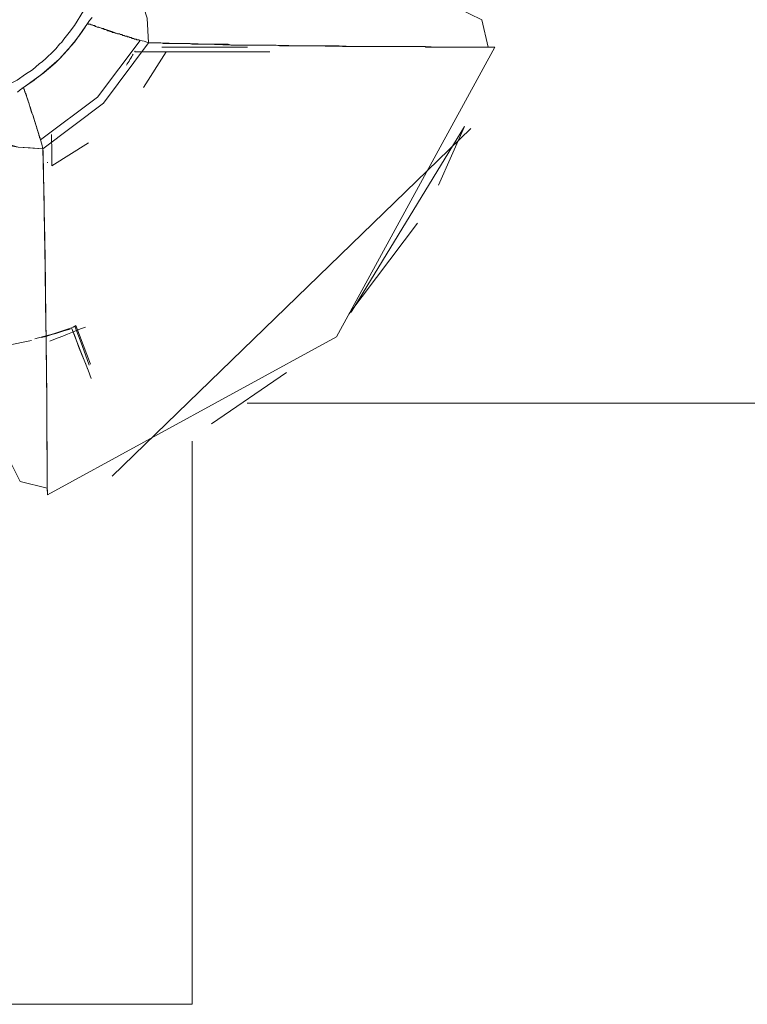
# Model space of a CAD drawing. Units: inches. Extents: x 132.4 to 167.9, y 84.7 to 125.6.
# Drawn here: x 139.2 to 139.8, y 85.5 to 86.4 of the extents above; entities that cross this region are included whole.
import ezdxf

# ---------------------------------------------------------------- set-up
doc = ezdxf.new("R2010")
doc.units = ezdxf.units.IN
doc.header["$MEASUREMENT"] = 0
doc.layers.add('Ebene 1', color=7, linetype='Continuous')

# ---------------------------------------------------------------- blocks, each defined once
blk = doc.blocks.new('block 2')
at = {"layer": 'Ebene 1', "color": 179, "lineweight": 9, "true_color": 0x1a171b}
for points in [[(139.22303, 86.4154), (139.21476, 86.40162), (139.20994, 86.39542), (139.20494, 86.38921), (139.20304, 86.38646), (139.20081, 86.38439), (139.19753, 86.38026), (139.19409, 86.37681)], [(139.27884, 86.41815), (139.28194, 86.40851), (139.28314, 86.38577)], [(139.28314, 86.38577), (139.28194, 86.40851), (139.27884, 86.41815)], [(139.59682, 86.38164), (139.59096, 86.40713), (139.56805, 86.41815)], [(139.22664, 86.40368), (139.21459, 86.38646), (139.20046, 86.37061)], [(139.23095, 86.4092), (139.22854, 86.40644), (139.22664, 86.40368)], [(139.27522, 86.38784), (139.27488, 86.38784), (139.27453, 86.38853), (139.27419, 86.38853), (139.27367, 86.38853), (139.27332, 86.38853), (139.27298, 86.38853), (139.27264, 86.38853), (139.27229, 86.38853), (139.27177, 86.38921), (139.27143, 86.38921), (139.27109, 86.38921), (139.27074, 86.38921), (139.2704, 86.38921), (139.26988, 86.38921), (139.26954, 86.3899), (139.26919, 86.3899), (139.26885, 86.3899), (139.26833, 86.3899), (139.26798, 86.3899), (139.26764, 86.3899), (139.2673, 86.39059), (139.26695, 86.39059), (139.26643, 86.39059), (139.26609, 86.39059), (139.26575, 86.39059), (139.2654, 86.39059), (139.26506, 86.39128), (139.26454, 86.39128), (139.2642, 86.39128), (139.26385, 86.39128), (139.26351, 86.39128), (139.26316, 86.39197), (139.26265, 86.39197), (139.2623, 86.39197), (139.26196, 86.39197), (139.26161, 86.39197), (139.26127, 86.39197), (139.26075, 86.39266), (139.26058, 86.39266), (139.26006, 86.39266), (139.25972, 86.39266), (139.25937, 86.39266), (139.25903, 86.39266), (139.25868, 86.39335), (139.25834, 86.39335), (139.25799, 86.39335), (139.25748, 86.39335), (139.25731, 86.39335), (139.25679, 86.39335), (139.25644, 86.39404), (139.2561, 86.39404), (139.25575, 86.39404), (139.25455, 86.39404), (139.25334, 86.39473), (139.25214, 86.39473), (139.2511, 86.39542), (139.2499, 86.39542), (139.24886, 86.3961), (139.24766, 86.3961), (139.24663, 86.39679), (139.24559, 86.39679), (139.24456, 86.39748), (139.24352, 86.39817), (139.24249, 86.39817), (139.24163, 86.39886), (139.2406, 86.39886), (139.23887, 86.39955), (139.23732, 86.40024), (139.23577, 86.40024), (139.2344, 86.40093), (139.23319, 86.40162), (139.23216, 86.40162), (139.23112, 86.40231), (139.23026, 86.40231), (139.23009, 86.40231), (139.22974, 86.40231), (139.2294, 86.40299), (139.22888, 86.40299), (139.22837, 86.40299), (139.22802, 86.40299), (139.22768, 86.40299), (139.22733, 86.40368), (139.22716, 86.40368), (139.22699, 86.40368), (139.22664, 86.40368)], [(139.22664, 86.40368), (139.22682, 86.40368), (139.22768, 86.40299), (139.22888, 86.40299), (139.23078, 86.40231), (139.23181, 86.40162), (139.23302, 86.40162), (139.23422, 86.40093), (139.2356, 86.40024), (139.2387, 86.39955), (139.24197, 86.39817), (139.24542, 86.39748), (139.24921, 86.3961), (139.25317, 86.39473), (139.25748, 86.39335), (139.26626, 86.39059), (139.27522, 86.38784)], [(139.18324, 86.2962), (139.23595, 86.33547), (139.27522, 86.38784)], [(139.27522, 86.38784), (139.23595, 86.33547), (139.18324, 86.2962)], [(139.28314, 86.38577), (139.24146, 86.32996), (139.18547, 86.28793)], [(139.18547, 86.28793), (139.24146, 86.32996), (139.28314, 86.38577)], [(139.27522, 86.38784), (139.27918, 86.38715), (139.28314, 86.38577)], [(139.28314, 86.38577), (139.27918, 86.38715), (139.27522, 86.38784)], [(139.60285, 86.38164), (139.60268, 86.38164), (139.60233, 86.38164), (139.60216, 86.38164), (139.60181, 86.38164), (139.60147, 86.38164), (139.60113, 86.38164), (139.60095, 86.38164), (139.60044, 86.38164), (139.60026, 86.38164), (139.60009, 86.38164), (139.59975, 86.38164), (139.59958, 86.38164), (139.59923, 86.38164), (139.59889, 86.38164), (139.59854, 86.38164), (139.5982, 86.38164), (139.59785, 86.38164), (139.59751, 86.38164), (139.59716, 86.38164), (139.59682, 86.38164), (139.59647, 86.38164), (139.59596, 86.38164), (139.59544, 86.38164), (139.5951, 86.38164), (139.59475, 86.38164), (139.59424, 86.38164), (139.59389, 86.38164), (139.59337, 86.38164), (139.59286, 86.38164), (139.59234, 86.38164), (139.592, 86.38164), (139.59182, 86.38164), (139.59148, 86.38164), (139.59131, 86.38164), (139.59096, 86.38164), (139.59079, 86.38164), (139.59045, 86.38164), (139.59027, 86.38164), (139.58993, 86.38164), (139.58958, 86.38164), (139.58941, 86.38164), (139.58907, 86.38164), (139.58872, 86.38164), (139.58855, 86.38164), (139.58821, 86.38164), (139.58786, 86.38164), (139.58769, 86.38164), (139.58735, 86.38164), (139.587, 86.38164), (139.58666, 86.38164), (139.58648, 86.38164), (139.58614, 86.38164), (139.5858, 86.38164), (139.58545, 86.38164), (139.58511, 86.38164), (139.58476, 86.38164), (139.58459, 86.38164), (139.58424, 86.38164), (139.5839, 86.38164), (139.58356, 86.38164), (139.58321, 86.38164), (139.58287, 86.38164), (139.58252, 86.38164), (139.58218, 86.38164), (139.58183, 86.38164), (139.58149, 86.38164), (139.58114, 86.38164), (139.5808, 86.38164), (139.58046, 86.38164), (139.58011, 86.38164), (139.57977, 86.38164), (139.57925, 86.38164), (139.57908, 86.38164), (139.57856, 86.38164), (139.57822, 86.38164), (139.57787, 86.38164), (139.57753, 86.38164), (139.57718, 86.38164), (139.57667, 86.38164), (139.57632, 86.38164), (139.57598, 86.38164), (139.57563, 86.38164), (139.57529, 86.38164), (139.57477, 86.38164), (139.57443, 86.38164), (139.57408, 86.38164), (139.57356, 86.38164), (139.57322, 86.38164), (139.57288, 86.38164), (139.57236, 86.38164), (139.57201, 86.38164), (139.57167, 86.38164), (139.57115, 86.38164), (139.57081, 86.38164), (139.57029, 86.38164), (139.56995, 86.38164), (139.56943, 86.38164), (139.56909, 86.38164), (139.56874, 86.38164), (139.56823, 86.38164), (139.56788, 86.38164), (139.56736, 86.38164), (139.56685, 86.38164), (139.5665, 86.38164), (139.56616, 86.38164), (139.56564, 86.38164), (139.5653, 86.38164), (139.56478, 86.38164), (139.56426, 86.38164), (139.56375, 86.38164), (139.5634, 86.38164), (139.56306, 86.38164), (139.56254, 86.38164), (139.56202, 86.38164), (139.56168, 86.38164), (139.56116, 86.38164), (139.56065, 86.38164), (139.56013, 86.38164), (139.55978, 86.38164), (139.55927, 86.38164), (139.55875, 86.38164), (139.55823, 86.38164), (139.55772, 86.38164), (139.55737, 86.38164), (139.55686, 86.38164), (139.55634, 86.38164), (139.55599, 86.38164), (139.55548, 86.38164), (139.55496, 86.38164), (139.55444, 86.38164), (139.55393, 86.38164), (139.55358, 86.38164), (139.55307, 86.38164), (139.55255, 86.38164), (139.55203, 86.38164), (139.55152, 86.38164), (139.551, 86.38164), (139.55048, 86.38164), (139.54997, 86.38164), (139.54945, 86.38164), (139.54893, 86.38164), (139.54842, 86.38164), (139.54807, 86.38164), (139.54755, 86.38164), (139.54704, 86.38164), (139.54652, 86.38164), (139.54583, 86.38164), (139.54532, 86.38164), (139.54497, 86.38164), (139.54445, 86.38164), (139.54394, 86.38164), (139.54342, 86.38164), (139.54273, 86.38164), (139.54221, 86.38164), (139.54187, 86.38164), (139.54118, 86.38164), (139.54066, 86.38164), (139.54015, 86.38164), (139.53963, 86.38164), (139.53911, 86.38164), (139.5386, 86.38232), (139.53808, 86.38232), (139.53756, 86.38232), (139.53705, 86.38232), (139.53636, 86.38232), (139.53584, 86.38232), (139.53532, 86.38232), (139.53481, 86.38232), (139.53429, 86.38232), (139.53377, 86.38232), (139.53309, 86.38232), (139.53257, 86.38232), (139.53205, 86.38232), (139.53153, 86.38232), (139.53085, 86.38232), (139.53033, 86.38232), (139.52981, 86.38232), (139.5293, 86.38232), (139.52878, 86.38232), (139.52809, 86.38232), (139.52757, 86.38232), (139.52706, 86.38232), (139.52637, 86.38232), (139.52585, 86.38232), (139.52533, 86.38232), (139.52482, 86.38232), (139.52413, 86.38232), (139.52361, 86.38232), (139.52309, 86.38232), (139.52258, 86.38232), (139.52189, 86.38232), (139.52137, 86.38232), (139.52068, 86.38232), (139.52017, 86.38232), (139.51965, 86.38232), (139.51896, 86.38232), (139.51844, 86.38232), (139.51775, 86.38232), (139.51724, 86.38232), (139.51672, 86.38232), (139.51603, 86.38232), (139.51552, 86.38232), (139.51483, 86.38232), (139.51431, 86.38232), (139.51379, 86.38232), (139.51328, 86.38232), (139.51259, 86.38232), (139.51207, 86.38232), (139.51138, 86.38232), (139.51086, 86.38232), (139.51018, 86.38232), (139.49795, 86.38232), (139.48503, 86.38232), (139.47228, 86.38232), (139.45902, 86.38301), (139.4461, 86.38301), (139.43266, 86.38301), (139.41991, 86.38301), (139.40682, 86.38301), (139.40389, 86.38301), (139.40097, 86.3837), (139.39821, 86.3837), (139.39545, 86.3837), (139.39253, 86.3837), (139.38977, 86.3837), (139.38684, 86.3837), (139.38408, 86.3837), (139.38133, 86.3837), (139.37857, 86.3837), (139.37582, 86.3837), (139.37306, 86.3837), (139.3703, 86.3837), (139.36755, 86.3837), (139.36479, 86.3837), (139.36204, 86.3837), (139.35945, 86.3837), (139.3567, 86.38439), (139.35394, 86.38439), (139.35136, 86.38439), (139.34877, 86.38439), (139.34619, 86.38439), (139.34343, 86.38439), (139.34085, 86.38439), (139.33826, 86.38439), (139.33568, 86.38439), (139.3331, 86.38439), (139.33069, 86.38439), (139.3281, 86.38439), (139.32552, 86.38439), (139.32311, 86.38439), (139.32069, 86.38508), (139.31811, 86.38508), (139.31553, 86.38508), (139.31329, 86.38508), (139.31088, 86.38508), (139.30846, 86.38508), (139.30605, 86.38508), (139.30364, 86.38508), (139.3014, 86.38508), (139.29899, 86.38508), (139.29658, 86.38508), (139.29434, 86.38577), (139.2921, 86.38577), (139.28986, 86.38577), (139.28745, 86.38577), (139.28538, 86.38577), (139.28314, 86.38577)], [(139.28314, 86.38577), (139.32138, 86.38508), (139.35894, 86.3837), (139.39528, 86.3837), (139.4299, 86.38301), (139.46229, 86.38232), (139.49209, 86.38232), (139.51483, 86.38232), (139.53515, 86.38232), (139.55324, 86.38164), (139.56857, 86.38164), (139.58269, 86.38164), (139.5932, 86.38164), (139.60044, 86.38164), (139.60285, 86.38164)], [(139.19409, 86.37681), (139.19271, 86.37543), (139.19116, 86.37406), (139.18978, 86.37268), (139.18823, 86.3713), (139.18513, 86.36854), (139.1822, 86.36648), (139.17583, 86.36096), (139.16946, 86.35683), (139.1617, 86.35132), (139.15378, 86.34718), (139.14758, 86.34374), (139.14121, 86.34098)], [(139.18978, 85.96822), (139.45678, 86.1143), (139.60285, 86.38164)], [(139.27074, 86.37819), (139.27057, 86.37819), (139.2704, 86.3775)], [(139.2704, 86.3775), (139.27057, 86.37819), (139.27074, 86.37819)], [(139.2704, 86.3775), (139.27057, 86.3775), (139.27091, 86.3775), (139.27109, 86.3775), (139.27143, 86.3775), (139.27177, 86.3775), (139.27195, 86.3775), (139.27246, 86.3775), (139.27264, 86.3775), (139.27298, 86.3775), (139.27315, 86.3775), (139.27367, 86.3775), (139.27384, 86.3775), (139.27419, 86.3775), (139.27453, 86.3775), (139.27505, 86.3775), (139.27539, 86.3775), (139.27591, 86.3775), (139.27625, 86.3775), (139.27677, 86.3775), (139.27729, 86.3775), (139.27763, 86.3775), (139.27832, 86.3775), (139.27901, 86.3775), (139.27987, 86.3775), (139.28073, 86.3775), (139.28177, 86.3775), (139.2828, 86.3775), (139.28383, 86.3775), (139.28504, 86.3775), (139.28555, 86.3775), (139.28607, 86.3775), (139.28659, 86.3775), (139.28711, 86.3775), (139.28762, 86.3775), (139.28814, 86.3775), (139.28866, 86.3775), (139.28917, 86.3775), (139.28969, 86.3775), (139.29021, 86.3775), (139.29072, 86.3775), (139.29124, 86.3775), (139.29176, 86.3775), (139.29227, 86.3775), (139.29279, 86.3775), (139.29331, 86.3775)], [(139.29331, 86.3775), (139.29296, 86.3775), (139.29262, 86.3775), (139.29227, 86.3775), (139.29176, 86.3775), (139.29124, 86.3775), (139.29003, 86.3775), (139.28917, 86.3775), (139.28693, 86.3775), (139.28504, 86.3775), (139.28418, 86.3775), (139.28314, 86.3775), (139.28177, 86.3775), (139.28056, 86.3775), (139.27918, 86.3775), (139.27763, 86.3775), (139.2766, 86.3775), (139.27556, 86.3775), (139.27488, 86.3775), (139.27436, 86.3775), (139.27315, 86.3775), (139.27229, 86.3775), (139.27195, 86.3775), (139.2716, 86.3775), (139.27126, 86.3775), (139.27074, 86.3775), (139.2704, 86.3775)], [(139.29934, 86.3775), (139.27849, 86.34443)], [(139.27849, 86.34443), (139.29934, 86.3775)], [(139.29331, 86.3775), (139.29623, 86.3775), (139.29934, 86.3775)], [(139.29934, 86.3775), (139.29899, 86.3775), (139.29882, 86.3775), (139.2983, 86.3775), (139.29779, 86.3775), (139.29744, 86.3775), (139.29727, 86.3775), (139.29675, 86.3775), (139.29623, 86.3775), (139.29606, 86.3775), (139.29572, 86.3775), (139.29537, 86.3775), (139.29486, 86.3775), (139.29451, 86.3775), (139.29417, 86.3775), (139.29382, 86.3775), (139.29331, 86.3775)], [(139.29537, 86.38164), (139.37444, 86.38164)], [(139.29934, 86.3775), (139.30037, 86.3775), (139.30157, 86.3775), (139.30261, 86.3775), (139.30364, 86.3775), (139.30485, 86.3775), (139.30588, 86.3775), (139.30709, 86.3775), (139.30829, 86.3775), (139.30933, 86.3775), (139.31036, 86.3775), (139.31157, 86.3775), (139.31277, 86.3775), (139.3138, 86.3775), (139.31484, 86.3775), (139.31604, 86.3775), (139.31725, 86.3775), (139.31846, 86.3775), (139.31949, 86.3775), (139.32069, 86.3775), (139.32173, 86.3775), (139.32311, 86.3775), (139.32414, 86.3775), (139.32535, 86.3775), (139.32655, 86.3775), (139.32776, 86.3775), (139.32879, 86.3775), (139.33, 86.3775), (139.3312, 86.3775), (139.33241, 86.3775), (139.33344, 86.3775), (139.33465, 86.3775), (139.33585, 86.3775), (139.33706, 86.3775), (139.33826, 86.3775), (139.33947, 86.3775), (139.34068, 86.3775), (139.34188, 86.3775), (139.34309, 86.3775), (139.34429, 86.3775), (139.3455, 86.3775), (139.34671, 86.3775), (139.34791, 86.3775), (139.34912, 86.3775), (139.35032, 86.3775), (139.35153, 86.3775), (139.35273, 86.3775), (139.35394, 86.3775), (139.35515, 86.3775), (139.35635, 86.3775), (139.35756, 86.3775), (139.35894, 86.3775), (139.36014, 86.3775), (139.36135, 86.3775), (139.36255, 86.3775), (139.36376, 86.3775), (139.36496, 86.3775), (139.36634, 86.3775), (139.36755, 86.3775), (139.36875, 86.3775), (139.36996, 86.3775), (139.37117, 86.3775), (139.37254, 86.3775), (139.37375, 86.3775), (139.37496, 86.3775), (139.37616, 86.3775), (139.37737, 86.3775), (139.37874, 86.3775), (139.37995, 86.3775), (139.38116, 86.3775), (139.38236, 86.3775), (139.38374, 86.3775), (139.38495, 86.3775), (139.38615, 86.3775), (139.38736, 86.3775), (139.38874, 86.3775), (139.38994, 86.3775), (139.39115, 86.3775), (139.39253, 86.3775), (139.39373, 86.3775), (139.39494, 86.3775)], [(139.39494, 86.3775), (139.38942, 86.3775), (139.38374, 86.3775), (139.37806, 86.3775), (139.37237, 86.3775), (139.36083, 86.3775), (139.34894, 86.3775), (139.33689, 86.3775), (139.32466, 86.3775), (139.31966, 86.3775), (139.31467, 86.3775), (139.30709, 86.3775), (139.29934, 86.3775)], [(139.20046, 86.37061), (139.18461, 86.35683), (139.16756, 86.34443)], [(139.16756, 86.34443), (139.16463, 86.34236), (139.16205, 86.34029)], [(139.16756, 86.34443), (139.16756, 86.34443), (139.16773, 86.34443), (139.16773, 86.34374), (139.1679, 86.34374), (139.16808, 86.34305), (139.16808, 86.34305), (139.16825, 86.34236), (139.16825, 86.34236), (139.16842, 86.34236), (139.16859, 86.34167), (139.16859, 86.34167), (139.16877, 86.34098), (139.16877, 86.34098), (139.16928, 86.34029), (139.16946, 86.33892), (139.16997, 86.33823), (139.17032, 86.33685), (139.17083, 86.33547), (139.17135, 86.33409), (139.17187, 86.33203), (139.17238, 86.33065), (139.1729, 86.32927), (139.17324, 86.32789), (139.17376, 86.32651), (139.17445, 86.32445), (139.17497, 86.32238), (139.17566, 86.32031), (139.17652, 86.31825), (139.17721, 86.31549), (139.17738, 86.3148), (139.17772, 86.31411), (139.1779, 86.31342), (139.17807, 86.31273), (139.17841, 86.31204), (139.17858, 86.31136), (139.17876, 86.31067), (139.1791, 86.30998), (139.17927, 86.30929), (139.17962, 86.3086), (139.17979, 86.30722), (139.17996, 86.30653), (139.18031, 86.30584), (139.18048, 86.30515), (139.18065, 86.30447), (139.181, 86.30378), (139.18117, 86.30309), (139.18134, 86.3024), (139.18169, 86.30171), (139.18186, 86.30033), (139.18203, 86.29964), (139.18237, 86.29895), (139.18255, 86.29826), (139.18289, 86.29757), (139.18306, 86.29689), (139.18324, 86.2962)], [(139.18324, 86.2962), (139.18048, 86.30515), (139.1779, 86.31411), (139.17652, 86.31825), (139.17514, 86.32169), (139.17393, 86.32582), (139.17273, 86.32927), (139.17169, 86.33271), (139.17066, 86.33547), (139.1698, 86.33823), (139.16894, 86.34029), (139.1679, 86.34374), (139.16756, 86.34443)], [(139.5808, 86.30653), (139.24955, 85.98545)], [(139.57494, 86.3086), (139.47004, 86.13703)], [(139.55083, 86.25417), (139.57494, 86.3086)], [(139.18547, 86.28793), (139.18444, 86.29206), (139.18324, 86.2962)], [(139.18324, 86.2962), (139.18444, 86.29206), (139.18547, 86.28793)], [(139.19357, 86.30102), (139.19357, 86.30033), (139.19357, 86.30033), (139.19357, 86.29964), (139.19357, 86.29964), (139.19357, 86.29895), (139.19357, 86.29826), (139.19357, 86.29757), (139.19357, 86.29689), (139.19357, 86.2962), (139.19357, 86.29482), (139.19357, 86.29344), (139.19357, 86.29275), (139.19374, 86.29206), (139.19374, 86.29068), (139.19374, 86.28931), (139.19374, 86.28793), (139.19374, 86.28586), (139.19374, 86.28448), (139.19374, 86.28242), (139.19374, 86.28104), (139.19374, 86.28035), (139.19374, 86.27966), (139.19374, 86.27897), (139.19374, 86.27828), (139.19374, 86.27828)], [(139.18547, 86.28793), (139.16274, 86.28931), (139.15326, 86.29206)], [(139.15326, 86.29206), (139.15567, 86.29068), (139.16274, 86.28931), (139.17376, 86.28862), (139.18547, 86.28793)], [(139.18978, 85.96822), (139.18978, 85.97029), (139.18961, 85.9758), (139.18944, 85.98614), (139.18944, 86.00061), (139.18926, 86.01852), (139.18926, 86.04057), (139.18909, 86.06055), (139.18875, 86.0826), (139.18858, 86.11223), (139.18806, 86.14461), (139.18771, 86.177), (139.18703, 86.21145), (139.18634, 86.24934), (139.18547, 86.28793)], [(139.22768, 86.29344), (139.19374, 86.27208)], [(139.19374, 86.27208), (139.22768, 86.29344)], [(139.19374, 86.27208), (139.19374, 86.27484), (139.19374, 86.27828)], [(139.19374, 86.27828), (139.19374, 86.27759), (139.19374, 86.27759), (139.19374, 86.2769), (139.19374, 86.27622), (139.19374, 86.27553), (139.19374, 86.27484), (139.19374, 86.27415), (139.19374, 86.27346), (139.19374, 86.27277), (139.19374, 86.27277), (139.19374, 86.27208), (139.19374, 86.27208)], [(139.18978, 86.27484), (139.18978, 86.27553)], [(139.46815, 86.13497), (139.53136, 86.21903)], [(139.17824, 86.11223), (139.19529, 86.11705), (139.21183, 86.12256)], [(139.21493, 86.12394), (139.21338, 86.12325), (139.21183, 86.12256)], [(139.21183, 86.12256), (139.21338, 86.12325), (139.21493, 86.12394)], [(139.21183, 86.12256), (139.21528, 86.1143), (139.21855, 86.10534), (139.22182, 86.09707), (139.22509, 86.0888), (139.22682, 86.08467)], [(139.23026, 86.07571), (139.22733, 86.08329), (139.2201, 86.10189), (139.21183, 86.12256)], [(139.21493, 86.12394), (139.21545, 86.12394), (139.21596, 86.12463)], [(139.21596, 86.12463), (139.21545, 86.12394), (139.21493, 86.12394)], [(139.22837, 86.08811), (139.22165, 86.10603), (139.21493, 86.12394)], [(139.21493, 86.12394), (139.22165, 86.10603), (139.22837, 86.08811)], [(139.22957, 86.0888), (139.22268, 86.10672), (139.21596, 86.12463)], [(139.21596, 86.12463), (139.22268, 86.10672), (139.22957, 86.0888)], [(139.1307, 86.10189), (139.17514, 86.11085)], [(139.41044, 86.08122), (139.34137, 86.03368)], [(139.37427, 86.05297), (139.87346, 86.05297)], [(139.87346, 86.05297), (139.37427, 86.05297)], [(139.32328, 86.01783), (139.32328, 85.49762)], [(139.15326, 86.00336), (139.16446, 85.98063), (139.18961, 85.97442)], [(138.82322, 85.49762), (139.32328, 85.49762)]]:
    blk.add_lwpolyline(points, dxfattribs=at)
for points in [[(139.20063, 86.37061), (139.20976, 86.38026), (139.21872, 86.39128), (139.22595, 86.40231)], [(139.16618, 86.34374), (139.17807, 86.35132), (139.19064, 86.36096), (139.20063, 86.37061)], [(139.26265, 86.3651), (139.26454, 86.36785), (139.2673, 86.37268), (139.26902, 86.37543)], [(139.18427, 86.11361), (139.19047, 86.11498), (139.2046, 86.11981), (139.2108, 86.12119)], [(139.19185, 86.11016), (139.20132, 86.11361), (139.21545, 86.11981), (139.22492, 86.12325)]]:
    blk.add_open_spline(points, degree=3, dxfattribs=at)
blk.add_open_spline([(139.18547, 86.28793), (139.18547, 86.28793), (139.18547, 86.28724), (139.18547, 86.28724), (139.18547, 86.28724), (139.18565, 86.28586), (139.18565, 86.28586), (139.18565, 86.28586), (139.18565, 86.28448), (139.18565, 86.28448), (139.18565, 86.28448), (139.18565, 86.28311), (139.18565, 86.28311), (139.18565, 86.28311), (139.18565, 86.28242), (139.18565, 86.28242), (139.18565, 86.28242), (139.18565, 86.28104), (139.18565, 86.28104), (139.18565, 86.28104), (139.18565, 86.27966), (139.18565, 86.27966), (139.18565, 86.27966), (139.18565, 86.27897), (139.18565, 86.27897), (139.18565, 86.27897), (139.18582, 86.27759), (139.18582, 86.27759), (139.18582, 86.27759), (139.18582, 86.27622), (139.18582, 86.27622), (139.18582, 86.27622), (139.18582, 86.27484), (139.18582, 86.27484), (139.18582, 86.27484), (139.18599, 86.27415), (139.18599, 86.27415), (139.18599, 86.27415), (139.18599, 86.27277), (139.18599, 86.27277), (139.18599, 86.27277), (139.18599, 86.27139), (139.18599, 86.27139), (139.18599, 86.27139), (139.18599, 86.27001), (139.18599, 86.27001), (139.18599, 86.27001), (139.18599, 86.26933), (139.18599, 86.26933), (139.18599, 86.26933), (139.18599, 86.26795), (139.18599, 86.26795), (139.18599, 86.26795), (139.18599, 86.26657), (139.18599, 86.26657), (139.18599, 86.26657), (139.18616, 86.26519), (139.18616, 86.26519), (139.18616, 86.26519), (139.18616, 86.26381), (139.18616, 86.26381), (139.18616, 86.26381), (139.18616, 86.26312), (139.18616, 86.26312), (139.18616, 86.26312), (139.18616, 86.26175), (139.18616, 86.26175), (139.18616, 86.26175), (139.18616, 86.26037), (139.18616, 86.26037), (139.18616, 86.26037), (139.18616, 86.25899), (139.18616, 86.25899), (139.18616, 86.25899), (139.18616, 86.25761), (139.18616, 86.25761), (139.18616, 86.25761), (139.18634, 86.25692), (139.18634, 86.25692), (139.18634, 86.25692), (139.18634, 86.25554), (139.18634, 86.25554), (139.18634, 86.25554), (139.18634, 86.25417), (139.18634, 86.25417), (139.18634, 86.25417), (139.18634, 86.25279), (139.18634, 86.25279), (139.18634, 86.25279), (139.18634, 86.25141), (139.18634, 86.25141), (139.18634, 86.25141), (139.18634, 86.25003), (139.18634, 86.25003), (139.18634, 86.25003), (139.18634, 86.24865), (139.18634, 86.24865), (139.18634, 86.24865), (139.18651, 86.24797), (139.18651, 86.24797), (139.18651, 86.24797), (139.18651, 86.24659), (139.18651, 86.24659), (139.18651, 86.24659), (139.18651, 86.24521), (139.18651, 86.24521), (139.18651, 86.24521), (139.18668, 86.24383), (139.18668, 86.24383), (139.18668, 86.24383), (139.18668, 86.24245), (139.18668, 86.24245), (139.18668, 86.24245), (139.18668, 86.24108), (139.18668, 86.24108), (139.18668, 86.24108), (139.18668, 86.2397), (139.18668, 86.2397), (139.18668, 86.2397), (139.18668, 86.23832), (139.18668, 86.23832), (139.18668, 86.23832), (139.18668, 86.23694), (139.18668, 86.23694), (139.18668, 86.23694), (139.18668, 86.23556), (139.18668, 86.23556), (139.18668, 86.23556), (139.18668, 86.23419), (139.18668, 86.23419), (139.18668, 86.23419), (139.18685, 86.23281), (139.18685, 86.23281), (139.18685, 86.23281), (139.18685, 86.23143), (139.18685, 86.23143), (139.18685, 86.23143), (139.18685, 86.23005), (139.18685, 86.23005), (139.18685, 86.23005), (139.18685, 86.22936), (139.18685, 86.22936), (139.18685, 86.22936), (139.18685, 86.22729), (139.18685, 86.22729), (139.18685, 86.22729), (139.18685, 86.22592), (139.18685, 86.22592), (139.18685, 86.22592), (139.18685, 86.22523), (139.18685, 86.22523), (139.18685, 86.22523), (139.18703, 86.22385), (139.18703, 86.22385), (139.18703, 86.22385), (139.18703, 86.22247), (139.18703, 86.22247), (139.18703, 86.22247), (139.18703, 86.2204), (139.18703, 86.2204), (139.18703, 86.2204), (139.18703, 86.21972), (139.18703, 86.21972), (139.18703, 86.21972), (139.18703, 86.21834), (139.18703, 86.21834), (139.18703, 86.21834), (139.18703, 86.21696), (139.18703, 86.21696), (139.18703, 86.21696), (139.18703, 86.21489), (139.18703, 86.21489), (139.18703, 86.21489), (139.18703, 86.21351), (139.18703, 86.21351), (139.18703, 86.21351), (139.18703, 86.21214), (139.18703, 86.21214), (139.18703, 86.21214), (139.1872, 86.21076), (139.1872, 86.21076), (139.1872, 86.21076), (139.1872, 86.20938), (139.1872, 86.20938), (139.1872, 86.20938), (139.1872, 86.208), (139.1872, 86.208), (139.1872, 86.208), (139.1872, 86.20662), (139.1872, 86.20662), (139.1872, 86.20662), (139.18737, 86.20525), (139.18737, 86.20525), (139.18737, 86.20525), (139.18737, 86.20387), (139.18737, 86.20387), (139.18737, 86.20387), (139.18737, 86.20249), (139.18737, 86.20249), (139.18737, 86.20249), (139.18737, 86.20111), (139.18737, 86.20111), (139.18737, 86.20111), (139.18737, 86.19973), (139.18737, 86.19973), (139.18737, 86.19973), (139.18737, 86.19836), (139.18737, 86.19836), (139.18737, 86.19836), (139.18737, 86.19698), (139.18737, 86.19698), (139.18737, 86.19698), (139.18737, 86.1956), (139.18737, 86.1956), (139.18737, 86.1956), (139.18754, 86.19422), (139.18754, 86.19422), (139.18754, 86.19422), (139.18754, 86.19215), (139.18754, 86.19215), (139.18754, 86.19215), (139.18754, 86.19078), (139.18754, 86.19078), (139.18754, 86.19078), (139.18754, 86.1894), (139.18754, 86.1894), (139.18754, 86.1894), (139.18754, 86.18802), (139.18754, 86.18802), (139.18754, 86.18802), (139.18754, 86.18664), (139.18754, 86.18664), (139.18754, 86.18664), (139.18754, 86.18526), (139.18754, 86.18526), (139.18754, 86.18526), (139.18754, 86.18389), (139.18754, 86.18389), (139.18754, 86.18389), (139.18754, 86.18251), (139.18754, 86.18251), (139.18754, 86.18251), (139.18754, 86.18044), (139.18754, 86.18044), (139.18754, 86.18044), (139.18771, 86.17906), (139.18771, 86.17906), (139.18771, 86.17906), (139.18771, 86.17769), (139.18771, 86.17769), (139.18771, 86.17769), (139.18771, 86.17631), (139.18771, 86.17631), (139.18771, 86.17631), (139.18771, 86.17493), (139.18771, 86.17493), (139.18771, 86.17493), (139.18789, 86.17355), (139.18789, 86.17355), (139.18789, 86.17355), (139.18789, 86.17217), (139.18789, 86.17217), (139.18789, 86.17217), (139.18789, 86.17011), (139.18789, 86.17011), (139.18789, 86.17011), (139.18789, 86.16873), (139.18789, 86.16873), (139.18789, 86.16873), (139.18789, 86.16735), (139.18789, 86.16735), (139.18789, 86.16735), (139.18789, 86.16597), (139.18789, 86.16597), (139.18789, 86.16597), (139.18789, 86.16459), (139.18789, 86.16459), (139.18789, 86.16459), (139.18806, 86.1515), (139.18806, 86.1515), (139.18806, 86.1515), (139.18823, 86.13841), (139.18823, 86.13841), (139.18823, 86.13841), (139.1884, 86.12532), (139.1884, 86.12532), (139.1884, 86.12532), (139.18858, 86.11223), (139.18858, 86.11223), (139.18858, 86.11223), (139.18858, 86.09914), (139.18858, 86.09914), (139.18858, 86.09914), (139.18875, 86.08605), (139.18875, 86.08605), (139.18875, 86.08605), (139.18892, 86.07295), (139.18892, 86.07295), (139.18892, 86.07295), (139.18909, 86.06124), (139.18909, 86.06124), (139.18909, 86.06124), (139.18909, 86.05986), (139.18909, 86.05986), (139.18909, 86.05986), (139.18909, 86.05849), (139.18909, 86.05849), (139.18909, 86.05849), (139.18909, 86.05711), (139.18909, 86.05711), (139.18909, 86.05711), (139.18909, 86.05642), (139.18909, 86.05642), (139.18909, 86.05642), (139.18909, 86.05504), (139.18909, 86.05504), (139.18909, 86.05504), (139.18909, 86.05366), (139.18909, 86.05366), (139.18909, 86.05366), (139.18909, 86.05297), (139.18909, 86.05297), (139.18909, 86.05297), (139.18909, 86.0516), (139.18909, 86.0516), (139.18909, 86.0516), (139.18909, 86.05022), (139.18909, 86.05022), (139.18909, 86.05022), (139.18909, 86.04953), (139.18909, 86.04953), (139.18909, 86.04953), (139.18909, 86.04815), (139.18909, 86.04815), (139.18909, 86.04815), (139.18909, 86.04677), (139.18909, 86.04677), (139.18909, 86.04677), (139.18909, 86.04608), (139.18909, 86.04608), (139.18909, 86.04608), (139.18909, 86.0447), (139.18909, 86.0447), (139.18909, 86.0447), (139.18909, 86.04333), (139.18909, 86.04333), (139.18909, 86.04333), (139.18909, 86.04264), (139.18909, 86.04264), (139.18909, 86.04264), (139.18926, 86.04126), (139.18926, 86.04126), (139.18926, 86.04126), (139.18926, 86.04057), (139.18926, 86.04057), (139.18926, 86.04057), (139.18926, 86.03919), (139.18926, 86.03919), (139.18926, 86.03919), (139.18926, 86.03781), (139.18926, 86.03781), (139.18926, 86.03781), (139.18926, 86.03713), (139.18926, 86.03713), (139.18926, 86.03713), (139.18926, 86.03575), (139.18926, 86.03575), (139.18926, 86.03575), (139.18926, 86.03506), (139.18926, 86.03506), (139.18926, 86.03506), (139.18926, 86.03368), (139.18926, 86.03368), (139.18926, 86.03368), (139.18926, 86.0323), (139.18926, 86.0323), (139.18926, 86.0323), (139.18926, 86.03161), (139.18926, 86.03161), (139.18926, 86.03161), (139.18926, 86.03024), (139.18926, 86.03024), (139.18926, 86.03024), (139.18926, 86.02955), (139.18926, 86.02955), (139.18926, 86.02955), (139.18926, 86.02817), (139.18926, 86.02817), (139.18926, 86.02817), (139.18926, 86.02748), (139.18926, 86.02748), (139.18926, 86.02748), (139.18926, 86.0261), (139.18926, 86.0261), (139.18926, 86.0261), (139.18926, 86.02541), (139.18926, 86.02541), (139.18926, 86.02541), (139.18926, 86.02403), (139.18926, 86.02403), (139.18926, 86.02403), (139.18926, 86.02335), (139.18926, 86.02335), (139.18926, 86.02335), (139.18926, 86.02197), (139.18926, 86.02197), (139.18926, 86.02197), (139.18926, 86.02128), (139.18926, 86.02128), (139.18926, 86.02128), (139.18926, 86.0199), (139.18926, 86.0199), (139.18926, 86.0199), (139.18926, 86.01921), (139.18926, 86.01921), (139.18926, 86.01921), (139.18926, 86.01852), (139.18926, 86.01852), (139.18926, 86.01852), (139.18944, 86.01714), (139.18944, 86.01714), (139.18944, 86.01714), (139.18944, 86.01646), (139.18944, 86.01646), (139.18944, 86.01646), (139.18944, 86.01508), (139.18944, 86.01508), (139.18944, 86.01508), (139.18944, 86.01439), (139.18944, 86.01439), (139.18944, 86.01439), (139.18944, 86.01301), (139.18944, 86.01301), (139.18944, 86.01301), (139.18944, 86.01232), (139.18944, 86.01232), (139.18944, 86.01232), (139.18944, 86.01163), (139.18944, 86.01163), (139.18944, 86.01163), (139.18944, 86.01025), (139.18944, 86.01025), (139.18944, 86.01025), (139.18944, 86.00956), (139.18944, 86.00956), (139.18944, 86.00956), (139.18944, 86.00888), (139.18944, 86.00888), (139.18944, 86.00888), (139.18944, 86.0075), (139.18944, 86.0075), (139.18944, 86.0075), (139.18944, 86.00681), (139.18944, 86.00681), (139.18944, 86.00681), (139.18944, 86.00612), (139.18944, 86.00612), (139.18944, 86.00612), (139.18944, 86.00543), (139.18944, 86.00543), (139.18944, 86.00543), (139.18944, 86.00405), (139.18944, 86.00405), (139.18944, 86.00405), (139.18944, 86.00336), (139.18944, 86.00336), (139.18944, 86.00336), (139.18944, 86.00267), (139.18944, 86.00267), (139.18944, 86.00267), (139.18944, 86.00199), (139.18944, 86.00199), (139.18944, 86.00199), (139.18944, 86.00061), (139.18944, 86.00061), (139.18944, 86.00061), (139.18944, 85.99992), (139.18944, 85.99992), (139.18944, 85.99992), (139.18944, 85.99923), (139.18944, 85.99923), (139.18944, 85.99923), (139.18944, 85.99854), (139.18944, 85.99854), (139.18944, 85.99854), (139.18944, 85.99785), (139.18944, 85.99785), (139.18944, 85.99785), (139.18944, 85.99716), (139.18944, 85.99716), (139.18944, 85.99716), (139.18944, 85.99578), (139.18944, 85.99578), (139.18944, 85.99578), (139.18944, 85.9951), (139.18944, 85.9951), (139.18944, 85.9951), (139.18944, 85.99441), (139.18944, 85.99441), (139.18944, 85.99441), (139.18944, 85.99372), (139.18944, 85.99372), (139.18944, 85.99372), (139.18944, 85.99303), (139.18944, 85.99303), (139.18944, 85.99303), (139.18944, 85.99234), (139.18944, 85.99234), (139.18944, 85.99234), (139.18944, 85.99165), (139.18944, 85.99165), (139.18944, 85.99165), (139.18944, 85.99096), (139.18944, 85.99096), (139.18944, 85.99096), (139.18944, 85.99027), (139.18944, 85.99027), (139.18944, 85.99027), (139.18944, 85.98958), (139.18944, 85.98958), (139.18944, 85.98958), (139.18944, 85.98889), (139.18944, 85.98889), (139.18944, 85.98889), (139.18961, 85.98821), (139.18961, 85.98821), (139.18961, 85.98821), (139.18961, 85.98752), (139.18961, 85.98752), (139.18961, 85.98752), (139.18961, 85.98683), (139.18961, 85.98683), (139.18961, 85.98683), (139.18961, 85.98614), (139.18961, 85.98614), (139.18961, 85.98614), (139.18961, 85.98545), (139.18961, 85.98545), (139.18961, 85.98545), (139.18961, 85.98476), (139.18961, 85.98476), (139.18961, 85.98476), (139.18961, 85.98407), (139.18961, 85.98407), (139.18961, 85.98407), (139.18961, 85.98338), (139.18961, 85.98338), (139.18961, 85.98338), (139.18961, 85.98269), (139.18961, 85.98269), (139.18961, 85.98269), (139.18961, 85.98269), (139.18961, 85.98269), (139.18961, 85.98269), (139.18961, 85.982), (139.18961, 85.982), (139.18961, 85.982), (139.18961, 85.98132), (139.18961, 85.98132), (139.18961, 85.98132), (139.18961, 85.98063), (139.18961, 85.98063), (139.18961, 85.98063), (139.18961, 85.97994), (139.18961, 85.97994), (139.18961, 85.97994), (139.18961, 85.97994), (139.18961, 85.97994), (139.18961, 85.97994), (139.18961, 85.97925), (139.18961, 85.97925), (139.18961, 85.97925), (139.18961, 85.97856), (139.18961, 85.97856), (139.18961, 85.97856), (139.18961, 85.97787), (139.18961, 85.97787), (139.18961, 85.97787), (139.18961, 85.97787), (139.18961, 85.97787), (139.18961, 85.97787), (139.18961, 85.97718), (139.18961, 85.97718), (139.18961, 85.97718), (139.18961, 85.97649), (139.18961, 85.97649), (139.18961, 85.97649), (139.18961, 85.97649), (139.18961, 85.97649), (139.18961, 85.97649), (139.18961, 85.9758), (139.18961, 85.9758), (139.18961, 85.9758), (139.18961, 85.97511), (139.18961, 85.97511), (139.18961, 85.97511), (139.18961, 85.97511), (139.18961, 85.97511), (139.18961, 85.97511), (139.18961, 85.97442), (139.18961, 85.97442), (139.18961, 85.97442), (139.18961, 85.97442), (139.18961, 85.97442), (139.18961, 85.97442), (139.18961, 85.97374), (139.18961, 85.97374), (139.18961, 85.97374), (139.18961, 85.97374), (139.18961, 85.97374), (139.18961, 85.97374), (139.18961, 85.97305), (139.18961, 85.97305), (139.18961, 85.97305), (139.18961, 85.97305), (139.18961, 85.97305), (139.18961, 85.97305), (139.18961, 85.97236), (139.18961, 85.97236), (139.18961, 85.97236), (139.18961, 85.97236), (139.18961, 85.97236), (139.18961, 85.97236), (139.18961, 85.97167), (139.18961, 85.97167), (139.18961, 85.97167), (139.18961, 85.97167), (139.18961, 85.97167), (139.18961, 85.97167), (139.18978, 85.97167), (139.18978, 85.97167), (139.18978, 85.97167), (139.18978, 85.97098), (139.18978, 85.97098), (139.18978, 85.97098), (139.18978, 85.97098), (139.18978, 85.97098), (139.18978, 85.97098), (139.18978, 85.97029), (139.18978, 85.97029), (139.18978, 85.97029), (139.18978, 85.9696), (139.18978, 85.9696), (139.18978, 85.9696), (139.18978, 85.9696), (139.18978, 85.9696), (139.18978, 85.9696), (139.18978, 85.96891), (139.18978, 85.96891), (139.18978, 85.96891), (139.18978, 85.96891), (139.18978, 85.96891), (139.18978, 85.96891), (139.18978, 85.96891), (139.18978, 85.96891), (139.18978, 85.96891), (139.18978, 85.96822), (139.18978, 85.96822)], degree=3, knots=[0, 0, 0, 0, 1, 1, 1, 2, 2, 2, 3, 3, 3, 4, 4, 4, 5, 5, 5, 6, 6, 6, 7, 7, 7, 8, 8, 8, 9, 9, 9, 10, 10, 10, 11, 11, 11, 12, 12, 12, 13, 13, 13, 14, 14, 14, 15, 15, 15, 16, 16, 16, 17, 17, 17, 18, 18, 18, 19, 19, 19, 20, 20, 20, 21, 21, 21, 22, 22, 22, 23, 23, 23, 24, 24, 24, 25, 25, 25, 26, 26, 26, 27, 27, 27, 28, 28, 28, 29, 29, 29, 30, 30, 30, 31, 31, 31, 32, 32, 32, 33, 33, 33, 34, 34, 34, 35, 35, 35, 36, 36, 36, 37, 37, 37, 38, 38, 38, 39, 39, 39, 40, 40, 40, 41, 41, 41, 42, 42, 42, 43, 43, 43, 44, 44, 44, 45, 45, 45, 46, 46, 46, 47, 47, 47, 48, 48, 48, 49, 49, 49, 50, 50, 50, 51, 51, 51, 52, 52, 52, 53, 53, 53, 54, 54, 54, 55, 55, 55, 56, 56, 56, 57, 57, 57, 58, 58, 58, 59, 59, 59, 60, 60, 60, 61, 61, 61, 62, 62, 62, 63, 63, 63, 64, 64, 64, 65, 65, 65, 66, 66, 66, 67, 67, 67, 68, 68, 68, 69, 69, 69, 70, 70, 70, 71, 71, 71, 72, 72, 72, 73, 73, 73, 74, 74, 74, 75, 75, 75, 76, 76, 76, 77, 77, 77, 78, 78, 78, 79, 79, 79, 80, 80, 80, 81, 81, 81, 82, 82, 82, 83, 83, 83, 84, 84, 84, 85, 85, 85, 86, 86, 86, 87, 87, 87, 88, 88, 88, 89, 89, 89, 90, 90, 90, 91, 91, 91, 92, 92, 92, 93, 93, 93, 94, 94, 94, 95, 95, 95, 96, 96, 96, 97, 97, 97, 98, 98, 98, 99, 99, 99, 100, 100, 100, 101, 101, 101, 102, 102, 102, 103, 103, 103, 104, 104, 104, 105, 105, 105, 106, 106, 106, 107, 107, 107, 108, 108, 108, 109, 109, 109, 110, 110, 110, 111, 111, 111, 112, 112, 112, 113, 113, 113, 114, 114, 114, 115, 115, 115, 116, 116, 116, 117, 117, 117, 118, 118, 118, 119, 119, 119, 120, 120, 120, 121, 121, 121, 122, 122, 122, 123, 123, 123, 124, 124, 124, 125, 125, 125, 126, 126, 126, 127, 127, 127, 128, 128, 128, 129, 129, 129, 130, 130, 130, 131, 131, 131, 132, 132, 132, 133, 133, 133, 134, 134, 134, 135, 135, 135, 136, 136, 136, 137, 137, 137, 138, 138, 138, 139, 139, 139, 140, 140, 140, 141, 141, 141, 142, 142, 142, 143, 143, 143, 144, 144, 144, 145, 145, 145, 146, 146, 146, 147, 147, 147, 148, 148, 148, 149, 149, 149, 150, 150, 150, 151, 151, 151, 152, 152, 152, 153, 153, 153, 154, 154, 154, 155, 155, 155, 156, 156, 156, 157, 157, 157, 158, 158, 158, 159, 159, 159, 160, 160, 160, 161, 161, 161, 162, 162, 162, 163, 163, 163, 164, 164, 164, 165, 165, 165, 166, 166, 166, 167, 167, 167, 168, 168, 168, 169, 169, 169, 170, 170, 170, 171, 171, 171, 172, 172, 172, 173, 173, 173, 174, 174, 174, 175, 175, 175, 176, 176, 176, 177, 177, 177, 178, 178, 178, 179, 179, 179, 180, 180, 180, 181, 181, 181, 182, 182, 182, 183, 183, 183, 184, 184, 184, 185, 185, 185, 186, 186, 186, 187, 187, 187, 188, 188, 188, 189, 189, 189, 190, 190, 190, 191, 191, 191, 192, 192, 192, 193, 193, 193, 194, 194, 194, 195, 195, 195, 196, 196, 196, 197, 197, 197, 198, 198, 198, 199, 199, 199, 200, 200, 200, 201, 201, 201, 202, 202, 202, 203, 203, 203, 204, 204, 204, 205, 205, 205, 206, 206, 206, 207, 207, 207, 208, 208, 208, 209, 209, 209, 210, 210, 210, 211, 211, 211, 212, 212, 212, 213, 213, 213, 214, 214, 214, 215, 215, 215, 216, 216, 216, 217, 217, 217, 218, 218, 218, 219, 219, 219, 219], dxfattribs=at)

msp = doc.modelspace()

# ---------------------------------------------------------------- block references
at = {"layer": 'Ebene 1'}
msp.add_blockref('block 2', (0, 0), dxfattribs=at)

doc.saveas('drawing.dxf')
